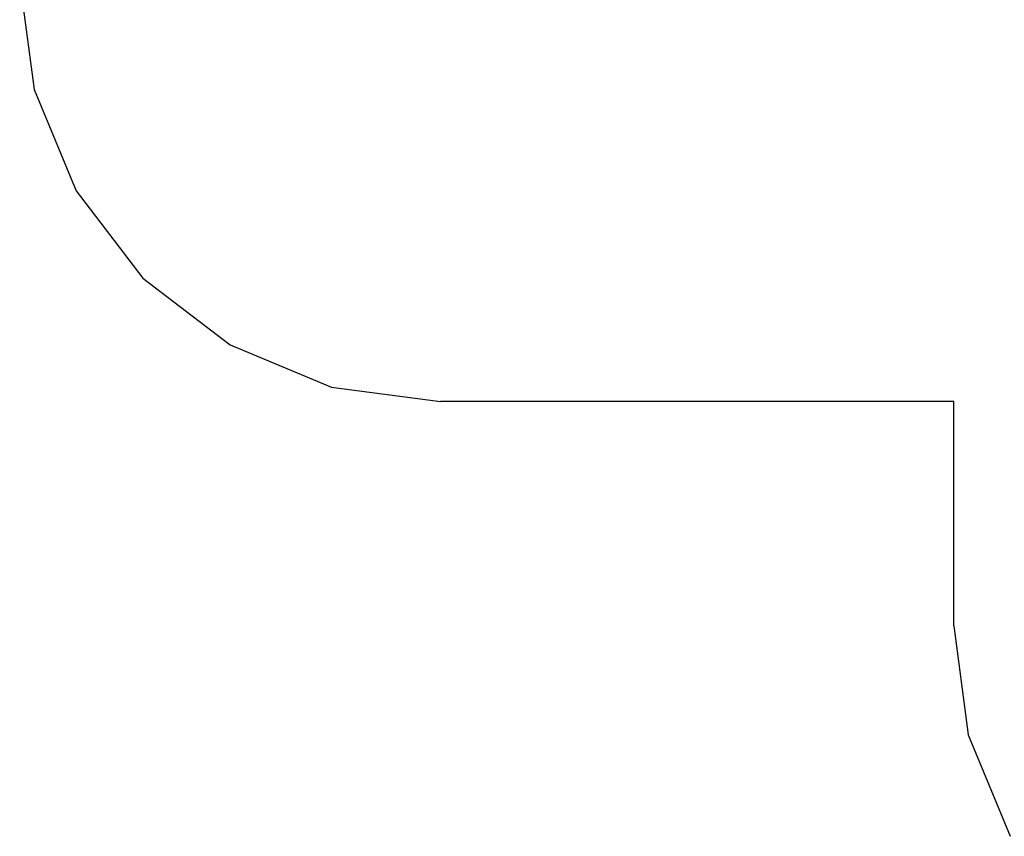
# Model space of a CAD drawing. Extents: x -4102 to 4102, y -3915 to 3915.
# Drawn here: x -4102 to -593, y -3165 to -255 of the extents above; entities that cross this region are included whole.
import ezdxf

# ---------------------------------------------------------------- set-up
doc = ezdxf.new("R2010")
doc.units = 0
doc.layers.get('0').update_dxf_attribs({"linetype": 'CONTINUOUS'})

# ---------------------------------------------------------------- blocks, each defined once
blk = doc.blocks.new('005278')
at = {"color": 3}
for p, q in [((-4102.1, -115.5), (-4051, -503.7)), ((-4051, -503.7), (-3901.1, -865.5)), ((-3901.1, -865.5), (-3662.7, -1176.2)), ((-3662.7, -1176.2), (-3352.1, -1414.5)), ((-3352.1, -1414.5), (-2990.3, -1564.4)), ((-2990.3, -1564.4), (-2602.1, -1615.5)), ((-773.1, -1615.5), (-2602.1, -1615.5)), ((-773.1, -2415.5), (-773.1, -1615.5)), ((-773.1, -2415.5), (-722, -2803.7)), ((-722, -2803.7), (-572.1, -3165.5))]:
    blk.add_line(p, q, dxfattribs=at)

msp = doc.modelspace()

# ---------------------------------------------------------------- block references
at = {"ltscale": 100}
msp.add_blockref('005278', (0, 0), dxfattribs=at)

doc.saveas('drawing.dxf')
